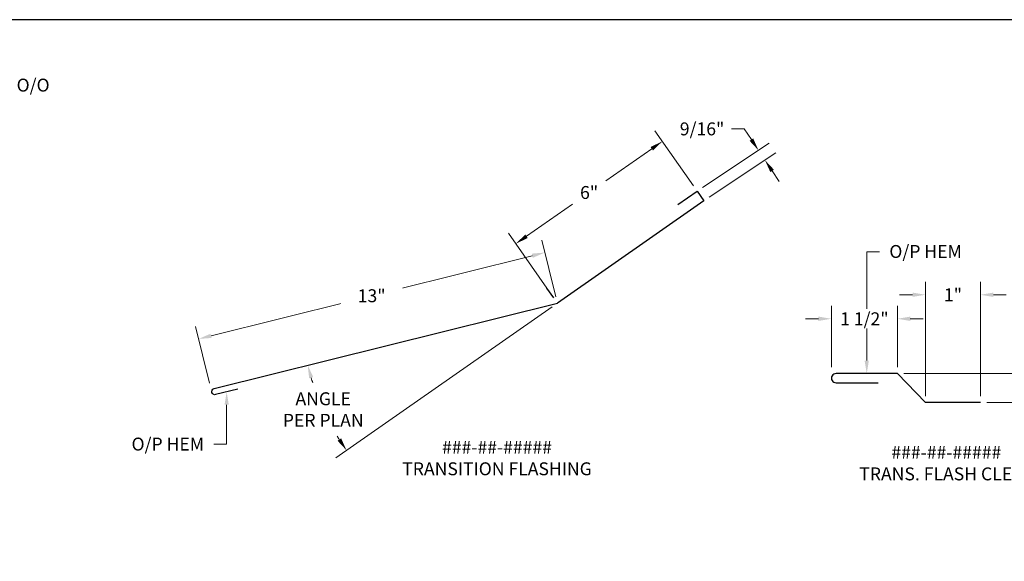
# Model space of a CAD drawing. Units: inches. Extents: x -11 to 658, y -15 to 94.
# Drawn here: x 444 to 463, y 82 to 93 of the extents above; entities that cross this region are included whole.
import ezdxf
from ezdxf import colors
from ezdxf.entities.mleader import LeaderData, LeaderLine
from ezdxf.math import Vec2, Vec3

# ---------------------------------------------------------------- set-up
doc = ezdxf.new("R2010")
doc.units = ezdxf.units.IN
doc.header["$MEASUREMENT"] = 0
doc.layers.add('BEMO FLASHINGS', color=3, linetype='Continuous', lineweight=30)
doc.layers.add('Detail Frame', color=7, linetype='Continuous')
doc.layers.add('NOTES', color=190, linetype='Continuous')
doc.styles.add('(1) 1in_1in', font='arial.ttf', dxfattribs={"oblique": 10, "height": 0.125})
doc.styles.add('(2) 6in_1ft', font='arial.ttf', dxfattribs={"oblique": 10, "height": 0.25})
doc.dimstyles.new('(2) 6in_1ft', dxfattribs={"dimscale": 2, "dimtxt": 0.25, "dimasz": 0.125, "dimexe": 0.125, "dimexo": 0.0625, "dimgap": 0.09, "dimtad": 0, "dimtih": 1, "dimtoh": 1, "dimdec": 4, "dimzin": 3, "dimdsep": 46, "dimtxsty": '(2) 6in_1ft', "dimcen": 0.09, "dimclrd": 256, "dimclre": 256, "dimclrt": 256, "dimadec": 0, "dimazin": 0, "dimtfac": 1, "dimtdec": 4, "dimtix": 1, "dimtofl": 0, "dimtmove": 0, "dimatfit": 3, "dimfxl": 1, "dimtfill": 1, "dimtolj": 1, "dimtzin": 0, "dimlwd": 0, "dimlwe": 0, "dimarcsym": 0})

# ---------------------------------------------------------------- blocks, each defined once
blk = doc.blocks.new('*D106')
at = {"layer": 'Defpoints', "color": 0, "transparency": 16777216}
for p in [(6904.761, 25914.783), (6907.261, 25914.783), (6906.136, 25914.408)]:
    blk.add_point(p, dxfattribs=at)
at = {"layer": 'NOTES', "lineweight": 0, "transparency": 16777216}
for p, q in [((6907.261, 25915.033), (6907.261, 25915.501)), ((6907.261, 25915.501), (6907.511, 25915.501)), ((6904.886, 25914.783), (6907.511, 25914.783)), ((6906.261, 25914.408), (6907.511, 25914.408)), ((6907.261, 25914.158), (6907.261, 25913.908))]:
    blk.add_line(p, q, dxfattribs=at)
at = {"layer": 'NOTES', "transparency": 16777216}
for points in [[(6907.22, 25915.033), (6907.303, 25915.033), (6907.261, 25914.783)], [(6907.22, 25914.158), (6907.303, 25914.158), (6907.261, 25914.408)]]:
    blk.add_solid(points, dxfattribs=at)
at = {"layer": 'NOTES', "transparency": 16777216, "insert": (6908.349, 25915.501), "char_height": 0.25, "attachment_point": 5, "style": '(2) 6in_1ft', "bg_fill": 3, "box_fill_scale": 1.25, "bg_fill_color": 256, "bg_fill_true_color": 13158600, "bg_fill_transparency": 0}
blk.add_mtext('\\A1;{\\Q0;3/8" O/O}', dxfattribs=at)
blk = doc.blocks.new('*D109')
at = {"layer": 'Defpoints', "color": 0, "transparency": 16777216}
for p in [(6918.636, 25912.257), (6918.88, 25911.28), (6912.172, 25909.607)]:
    blk.add_point(p, dxfattribs=at)
at = {"layer": 'NOTES', "lineweight": 0, "transparency": 16777216}
for p, q in [((6918.85, 25911.402), (6918.576, 25912.5)), ((6918.394, 25912.197), (6915.691, 25911.523)), ((6912.171, 25910.645), (6914.873, 25911.319)), ((6912.141, 25909.729), (6911.867, 25910.827))]:
    blk.add_line(p, q, dxfattribs=at)
at = {"layer": 'NOTES', "transparency": 16777216}
for points in [[(6918.384, 25912.237), (6918.404, 25912.156), (6918.636, 25912.257)], [(6912.16, 25910.685), (6912.181, 25910.604), (6911.928, 25910.584)]]:
    blk.add_solid(points, dxfattribs=at)
at = {"layer": 'NOTES', "transparency": 16777216, "insert": (6915.282, 25911.421), "char_height": 0.25, "width": 1.06191, "attachment_point": 5, "style": '(2) 6in_1ft', "bg_fill": 3, "box_fill_scale": 1.25, "bg_fill_color": 256, "bg_fill_true_color": 13158600, "bg_fill_transparency": 0}
blk.add_mtext('\\A1;{\\Q0;\\C1;13"}', dxfattribs=at)
blk = doc.blocks.new('*D110')
at = {"layer": 'Defpoints', "color": 0, "transparency": 16777216}
for p in [(6920.913, 25914.411), (6921.587, 25913.447), (6918.75, 25911.466)]:
    blk.add_point(p, dxfattribs=at)
at = {"layer": 'NOTES', "lineweight": 0, "transparency": 16777216}
for p, q in [((6921.515, 25913.55), (6920.77, 25914.616)), ((6920.708, 25914.268), (6919.819, 25913.647)), ((6918.281, 25912.574), (6919.171, 25913.194)), ((6918.678, 25911.569), (6917.933, 25912.635))]:
    blk.add_line(p, q, dxfattribs=at)
at = {"layer": 'NOTES', "transparency": 16777216}
for points in [[(6920.685, 25914.302), (6920.732, 25914.234), (6920.913, 25914.411)], [(6918.258, 25912.608), (6918.305, 25912.539), (6918.077, 25912.43)]]:
    blk.add_solid(points, dxfattribs=at)
at = {"layer": 'NOTES', "transparency": 16777216, "insert": (6919.495, 25913.421), "char_height": 0.25, "attachment_point": 5, "style": '(2) 6in_1ft', "bg_fill": 3, "box_fill_scale": 1.25, "bg_fill_color": 256, "bg_fill_true_color": 13158600, "bg_fill_transparency": 0}
blk.add_mtext('\\A1;{\\Q0;\\C1;6"}', dxfattribs=at)
blk = doc.blocks.new('*D111')
at = {"layer": 'Defpoints', "color": 0, "transparency": 16777216}
for p in [(6924.188, 25910.975), (6924.188, 25909.914), (6925.467, 25909.914)]:
    blk.add_point(p, dxfattribs=at)
at = {"layer": 'NOTES', "lineweight": 0, "transparency": 16777216}
for p, q in [((6924.188, 25910.039), (6924.188, 25911.225)), ((6925.467, 25910.039), (6925.467, 25911.225)), ((6923.938, 25910.975), (6923.688, 25910.975)), ((6925.717, 25910.975), (6925.967, 25910.975))]:
    blk.add_line(p, q, dxfattribs=at)
at = {"layer": 'NOTES', "transparency": 16777216}
for points in [[(6923.938, 25911.017), (6923.938, 25910.933), (6924.188, 25910.975)], [(6925.717, 25911.017), (6925.717, 25910.933), (6925.467, 25910.975)]]:
    blk.add_solid(points, dxfattribs=at)
at = {"layer": 'NOTES', "transparency": 16777216, "insert": (6924.827, 25910.975), "char_height": 0.25, "attachment_point": 5, "style": '(2) 6in_1ft', "bg_fill": 3, "box_fill_scale": 1.25, "bg_fill_color": 256, "bg_fill_true_color": 13158600, "bg_fill_transparency": 0}
blk.add_mtext('\\A1;{\\Q0;1 1/2"}', dxfattribs=at)
blk = doc.blocks.new('*D112')
at = {"layer": 'Defpoints', "color": 0, "transparency": 16777216}
for p in [(6927.075, 25911.44), (6926.01, 25909.352), (6927.075, 25909.352)]:
    blk.add_point(p, dxfattribs=at)
at = {"layer": 'NOTES', "lineweight": 0, "transparency": 16777216}
for p, q in [((6926.01, 25909.477), (6926.01, 25911.69)), ((6927.075, 25909.477), (6927.075, 25911.69)), ((6925.76, 25911.44), (6925.51, 25911.44)), ((6927.325, 25911.44), (6927.575, 25911.44))]:
    blk.add_line(p, q, dxfattribs=at)
at = {"layer": 'NOTES', "transparency": 16777216}
for points in [[(6925.76, 25911.482), (6925.76, 25911.398), (6926.01, 25911.44)], [(6927.325, 25911.482), (6927.325, 25911.398), (6927.075, 25911.44)]]:
    blk.add_solid(points, dxfattribs=at)
at = {"layer": 'NOTES', "transparency": 16777216, "insert": (6926.543, 25911.44), "char_height": 0.25, "attachment_point": 5, "style": '(2) 6in_1ft', "bg_fill": 3, "box_fill_scale": 1.25, "bg_fill_color": 256, "bg_fill_true_color": 13158600, "bg_fill_transparency": 0}
blk.add_mtext('\\A1;{\\Q0;1"}', dxfattribs=at)
blk = doc.blocks.new('*D128')
at = {"layer": 'Defpoints', "color": 0, "transparency": 16777216}
for p in [(6925.467, 25909.914), (6927.799, 25909.914), (6927.075, 25909.352)]:
    blk.add_point(p, dxfattribs=at)
at = {"layer": 'NOTES', "lineweight": 0, "transparency": 16777216}
for p, q in [((6927.799, 25910.164), (6927.799, 25910.445)), ((6927.799, 25910.445), (6928.049, 25910.445)), ((6925.592, 25909.914), (6928.049, 25909.914)), ((6927.2, 25909.352), (6928.049, 25909.352)), ((6927.799, 25909.102), (6927.799, 25908.852))]:
    blk.add_line(p, q, dxfattribs=at)
at = {"layer": 'NOTES', "transparency": 16777216}
for points in [[(6927.757, 25910.164), (6927.841, 25910.164), (6927.799, 25909.914)], [(6927.757, 25909.102), (6927.841, 25909.102), (6927.799, 25909.352)]]:
    blk.add_solid(points, dxfattribs=at)
at = {"layer": 'NOTES', "transparency": 16777216, "insert": (6928.887, 25910.445), "char_height": 0.25, "attachment_point": 5, "style": '(2) 6in_1ft', "bg_fill": 3, "box_fill_scale": 1.25, "bg_fill_color": 256, "bg_fill_true_color": 13158600, "bg_fill_transparency": 0}
blk.add_mtext('\\A1;{\\Q0;5/8" O/O}', dxfattribs=at)
blk = doc.blocks.new('*D129')
at = {"layer": 'Defpoints', "color": 0, "transparency": 16777216}
for p in [(6922.776, 25914.237), (6921.587, 25913.448), (6921.717, 25913.261)]:
    blk.add_point(p, dxfattribs=at)
at = {"layer": 'NOTES', "lineweight": 0, "transparency": 16777216}
for p, q in [((6922.5, 25914.653), (6922.25, 25914.653)), ((6922.638, 25914.445), (6922.5, 25914.653)), ((6921.691, 25913.517), (6922.984, 25914.375)), ((6921.821, 25913.33), (6923.11, 25914.186)), ((6923.04, 25913.839), (6923.178, 25913.631))]:
    blk.add_line(p, q, dxfattribs=at)
at = {"layer": 'NOTES', "transparency": 16777216}
for points in [[(6922.673, 25914.468), (6922.603, 25914.422), (6922.776, 25914.237)], [(6923.075, 25913.862), (6923.005, 25913.816), (6922.902, 25914.047)]]:
    blk.add_solid(points, dxfattribs=at)
at = {"layer": 'NOTES', "transparency": 16777216, "insert": (6921.683, 25914.653), "char_height": 0.25, "attachment_point": 5, "style": '(2) 6in_1ft', "bg_fill": 3, "box_fill_scale": 1.25, "bg_fill_color": 256, "bg_fill_true_color": 13158600, "bg_fill_transparency": 0}
blk.add_mtext('\\A1;{\\Q0;9/16"}', dxfattribs=at)
blk = doc.blocks.new('*D136')
at = {"layer": 'Defpoints', "color": 0, "transparency": 16777216}
for p in [(6921.717, 25913.261), (6918.88, 25911.28), (6918.88, 25911.28), (6912.23, 25909.622)]:
    blk.add_point(p, dxfattribs=at)
at = {"layer": 'NOTES', "lineweight": 0, "transparency": 16777216}
blk.add_line((6918.777, 25911.209), (6914.589, 25908.284), dxfattribs=at)
for start, end in [(196.8744, 198.099), (211.1682, 212.0516)]:
    blk.add_arc((6918.88, 25911.28), 4.984, start, end, dxfattribs=at)
at = {"layer": 'NOTES', "transparency": 16777216}
for points in [[(6914.071, 25909.823), (6914.151, 25909.845), (6914.044, 25910.075)], [(6914.691, 25908.659), (6914.621, 25908.613), (6914.794, 25908.427)]]:
    blk.add_solid(points, dxfattribs=at)
at = {"layer": 'NOTES', "transparency": 16777216, "insert": (6914.344, 25909.217), "char_height": 0.25, "attachment_point": 5, "style": '(2) 6in_1ft', "bg_fill": 3, "box_fill_scale": 1.25, "bg_fill_color": 256, "bg_fill_true_color": 13158600, "bg_fill_transparency": 0}
blk.add_mtext('\\A1;{\\Q0;ANGLE\\PPER PLAN}', dxfattribs=at)
at = {"layer": 'Defpoints', "color": 0, "transparency": 16777216}
blk.add_point((6914.226, 25909.496), dxfattribs=at)

msp = doc.modelspace()

# ---------------------------------------------------------------- linework, layer by layer
at = {"layer": 'BEMO FLASHINGS', "lineweight": 30}
for points in [[(448.12433, 85.52636), (447.69564, 85.41948, -1), (447.66652, 85.53628), (454.31656, 87.19433)], [(462.51163, 85.26577), (461.44685, 85.26577), (460.9034, 85.82827), (459.71497, 85.82827, 1.00255433), (459.71497, 85.64841), (460.53254, 85.64841)]]:
    msp.add_lwpolyline(points, format="xyb", dxfattribs=at)
at = {"layer": 'Detail Frame'}
msp.add_lwpolyline([(423.60454, 92.68201), (423.60454, 50.68271), (482.40582, 50.68268), (482.40582, 92.68201), (467.70502, 92.68201)], close=True, dxfattribs=at)

# ---------------------------------------------------------------- leaders
at = {"layer": 'NOTES'}
ml = msp.add_multileader_mtext('Standard', dxfattribs=at)
ml.set_content('{\\Q0;O/P HEM}', color=256, style='(1) 1in_1in')
ml.set_leader_properties(color=256, lineweight=0)
ml.build(insert=Vec2(0, 0))
ml.multileader.update_dxf_attribs({"text_left_attachment_type": 2, "text_right_attachment_type": 2, "dogleg_length": 0.125, "arrow_head_size": 0.25})
ctx = ml.context
ctx.base_point, ctx.char_height, ctx.arrow_head_size, ctx.landing_gap_size, ctx.plane_origin = Vec3(460.55919, 88.18826), 0.25, 0.25, 0.1875, Vec3(459.34257, 88.87646)
ctx.left_attachment, ctx.right_attachment = 2, 2
notes = []
notes.append((ctx, [(0, (1, 1, 0), (460.30919, 88.18826), (1, 0), 0.25, [(0, [(460.30919, 85.82827)], 0, [])])]))
ctx.mtext.insert, ctx.mtext.rotation, ctx.mtext.width, ctx.mtext.flow_direction = Vec3(460.74669, 88.31761), 6.28318531, 1.4793848, 5
at = {"layer": 'NOTES', "lineweight": 0}
ml = msp.add_multileader_mtext('Standard', dxfattribs=at)
ml.set_content('{\\Q0;###-##-#####\\PTRANSITION FLASHING}', color=256, style='(1) 1in_1in')
ml.set_leader_properties(color=256, lineweight=0)
ml.build(insert=Vec2(0, 0))
ml.multileader.update_dxf_attribs({"text_left_attachment_type": 2, "text_right_attachment_type": 2, "dogleg_length": 0.125, "arrow_head_size": 0.25})
ctx = ml.context
ctx.base_point, ctx.char_height, ctx.arrow_head_size, ctx.landing_gap_size, ctx.plane_origin = Vec3(450.99522, 84.18496), 0.25, 0.25, 0.1875, Vec3(438.04803, 71.54046)
ctx.left_attachment, ctx.right_attachment, ctx.text_align_type = 2, 2, 1
notes.append((ctx, [(0, (0, 0, 0), (0, 0), (1, 0), 1, [])]))
ctx.mtext.insert, ctx.mtext.width, ctx.mtext.alignment, ctx.mtext.flow_direction = Vec3(453.14699, 84.52477), 3.919984, 2, 5
ml = msp.add_multileader_mtext('Standard', dxfattribs=at)
ml.set_content('{\\Q0;###-##-#####\\PTRANS. FLASH CLEAT}', color=256, style='(1) 1in_1in')
ml.set_leader_properties(color=256, lineweight=0)
ml.build(insert=Vec2(0, 0))
ml.multileader.update_dxf_attribs({"text_left_attachment_type": 2, "text_right_attachment_type": 2, "dogleg_length": 0.125, "arrow_head_size": 0.25})
ctx = ml.context
ctx.base_point, ctx.char_height, ctx.arrow_head_size, ctx.landing_gap_size, ctx.plane_origin = Vec3(459.80808, 84.08654), 0.25, 0.25, 0.1875, Vec3(448.71636, 71.44195)
ctx.left_attachment, ctx.right_attachment, ctx.text_align_type = 2, 2, 1
notes.append((ctx, [(0, (0, 0, 0), (0, 0), (1, 0), 1, [])]))
ctx.mtext.insert, ctx.mtext.width, ctx.mtext.alignment, ctx.mtext.flow_direction = Vec3(461.85105, 84.42626), 3.919984, 2, 5
for ctx, leaders in notes:
    for number, flags, end, landing, length, lines in leaders:
        leader = LeaderData()
        leader.index, (leader.has_last_leader_line, leader.has_dogleg_vector, leader.attachment_direction) = number, flags
        leader.last_leader_point, leader.dogleg_vector, leader.dogleg_length = Vec3(end), Vec3(landing), length
        for number, points, colour, breaks in lines:
            line = LeaderLine()
            line.index, line.vertices, line.color, line.breaks = number, Vec3.list(points), colors.encode_raw_color(colour), breaks
            leader.lines.append(line)
        ctx.leaders.append(leader)

# ---------------------------------------------------------------- next in the draw order: dimensions: what is measured, and where the dimension line sits
at = {"layer": 'NOTES'}
dim = msp.add_linear_dim(base=(442.69784, 90.69674), p1=(441.57283, 90.32174), p2=(440.19783, 90.69674), angle=90, text='{\\Q0;3/8" O/O}', dimstyle='(2) 6in_1ft', dxfattribs=at)
dim.commit()
dim.dimension.update_dxf_attribs({"geometry": '*D106', "text_midpoint": (443.78609, 91.41515), "dimtype": 128, "insert": (-6464.56339, -25824.08605)})
dim = msp.add_aligned_dim(p1=(447.60821, 85.52135), p2=(454.31656, 87.19433), distance=1.00681, text='{\\Q0;\\C1;13"}', dimstyle='(2) 6in_1ft', dxfattribs=at)
dim.commit()
dim.dimension.update_dxf_attribs({"geometry": '*D109', "text_midpoint": (450.71876, 87.33473), "insert": (-6464.56339, -25824.08605)})
dim = msp.add_linear_dim(base=(459.62481, 86.88889), p1=(460.9034, 85.82827), p2=(459.62481, 85.82827), text='{\\Q0;1 1/2"}', dimstyle='(2) 6in_1ft', dxfattribs=at)
dim.commit()
dim.dimension.update_dxf_attribs({"geometry": '*D111', "text_midpoint": (460.26411, 86.88889), "insert": (-6464.56339, -25824.08605)})

# ---------------------------------------------------------------- next in the draw order: dimensions: what is measured, and where the dimension line sits
dim = msp.add_aligned_dim(p1=(454.18634, 87.38031), p2=(457.02327, 89.3613), distance=1.17586, text='{\\Q0;\\C1;6"}', dimstyle='(2) 6in_1ft', dxfattribs=at)
dim.commit()
dim.dimension.update_dxf_attribs({"geometry": '*D110', "text_midpoint": (454.9316, 89.33488), "insert": (-6464.56339, -25824.08605)})
dim = msp.add_linear_dim(base=(462.51163, 87.35393), p1=(461.44685, 85.26577), p2=(462.51163, 85.26577), text='{\\Q0;1"}', dimstyle='(2) 6in_1ft', dxfattribs=at)
dim.commit()
dim.dimension.update_dxf_attribs({"geometry": '*D112', "text_midpoint": (461.97924, 87.35393), "insert": (-6464.56339, -25824.08605)})

# ---------------------------------------------------------------- next in the draw order: leaders
ml = msp.add_multileader_mtext('Standard', dxfattribs=at)
ml.set_content('{\\Q0;O/P HEM}', color=256, style='(1) 1in_1in')
ml.set_leader_properties(color=256, lineweight=0)
ml.build(insert=Vec2(0, 0))
ml.multileader.update_dxf_attribs({"text_left_attachment_type": 2, "text_right_attachment_type": 2, "dogleg_length": 0.125, "arrow_head_size": 0.25})
ctx = ml.context
ctx.base_point, ctx.char_height, ctx.arrow_head_size, ctx.landing_gap_size, ctx.plane_origin = Vec3(445.85354, 84.45736), 0.25, 0.25, 0.1875, Vec3(449.05774, 84.74659)
ctx.left_attachment, ctx.right_attachment, ctx.text_align_type = 2, 2, 2
notes = []
notes.append((ctx, [(0, (1, 1, 0), (447.90998, 84.45736), (-1, 0), 0.25, [(0, [(447.90998, 85.47292)], 0, [])])]))
ctx.mtext.insert, ctx.mtext.width, ctx.mtext.alignment, ctx.mtext.flow_direction = Vec3(447.47248, 84.5867), 1.4793848, 3, 5
for ctx, leaders in notes:
    for number, flags, end, landing, length, lines in leaders:
        leader = LeaderData()
        leader.index, (leader.has_last_leader_line, leader.has_dogleg_vector, leader.attachment_direction) = number, flags
        leader.last_leader_point, leader.dogleg_vector, leader.dogleg_length = Vec3(end), Vec3(landing), length
        for number, points, colour, breaks in lines:
            line = LeaderLine()
            line.index, line.vertices, line.color, line.breaks = number, Vec3.list(points), colors.encode_raw_color(colour), breaks
            leader.lines.append(line)
        ctx.leaders.append(leader)

# ---------------------------------------------------------------- next in the draw order: linework, layer by layer
msp.add_lwpolyline([(454.24498, 87.29682), (454.11476, 87.4828)], dxfattribs=at)

# ---------------------------------------------------------------- next in the draw order: dimensions: what is measured, and where the dimension line sits
for base, p1, p2, angle, text, picture, middle in [((458.21276, 90.15051), (457.1535, 89.17531), (457.02351, 89.36147), 123.563652, '{\\Q0;9/16"}', '*D129', (457.1199, 90.56715)), ((463.23546, 85.82827), (462.51163, 85.26577), (460.9034, 85.82827), 90, '{\\Q0;5/8" O/O}', '*D128', (464.3238, 86.35918))]:
    dim = msp.add_linear_dim(base=base, p1=p1, p2=p2, angle=angle, text=text, dimstyle='(2) 6in_1ft', dxfattribs=at)
    dim.commit()
    dim.dimension.update_dxf_attribs({"geometry": picture, "text_midpoint": middle, "dimtype": 128, "insert": (-6464.56339, -25824.08605)})

# ---------------------------------------------------------------- next in the draw order: linework, layer by layer
at = {"layer": 'BEMO FLASHINGS', "lineweight": 30}
msp.add_lwpolyline([(456.65105, 89.10067), (457.02351, 89.36147), (457.1535, 89.17531), (454.31656, 87.19433)], dxfattribs=at)

# ---------------------------------------------------------------- next in the draw order: dimensions: what is measured, and where the dimension line sits
at = {"layer": 'NOTES'}
dim = msp.add_angular_dim_2l(base=(449.66305, 85.41031), line1=((447.66652, 85.53628), (454.31656, 87.19433)), line2=((457.1535, 89.17531), (454.31656, 87.19433)), text='{\\Q0;ANGLE\\PPER PLAN}', dimstyle='(2) 6in_1ft', dxfattribs=at)
dim.commit()
dim.dimension.update_dxf_attribs({"geometry": '*D136', "text_midpoint": (449.7802, 85.13053), "insert": (-6464.56339, -25824.08605)})

doc.saveas('drawing.dxf')
